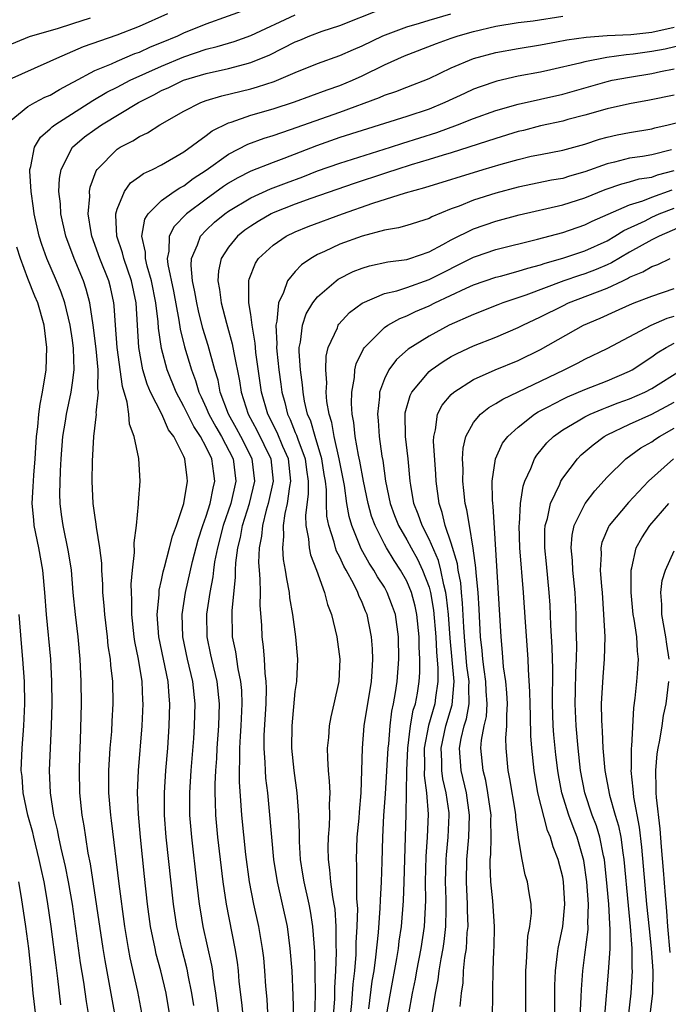
# Model space of a CAD drawing. Units: inches. Extents: x 2613000 to 2616000, y 1470000 to 1473000.
# Drawn here: x 2613286 to 2613344, y 1472584 to 1472672 of the extents above; entities that cross this region are included whole.
import ezdxf

# ---------------------------------------------------------------- set-up
doc = ezdxf.new("R2010")
doc.units = ezdxf.units.IN
doc.header["$MEASUREMENT"] = 0
doc.layers.add('LD26131470_2ft', color=244, linetype='Continuous')

msp = doc.modelspace()

# ---------------------------------------------------------------- linework, layer by layer
at = {"layer": 'LD26131470_2ft'}
for points, elevation in [([(2613284.981, 1472663), (2613287, 1472664.644), (2613287.618, 1472665), (2613288.53, 1472665.47), (2613289, 1472665.675), (2613289.823, 1472666.177), (2613291, 1472666.795), (2613291.124, 1472666.876), (2613293, 1472667.878), (2613294.489, 1472668.489), (2613295, 1472668.73), (2613296.605, 1472669.395), (2613297, 1472669.533), (2613298, 1472670), (2613299, 1472670.393), (2613300.454, 1472671), (2613301, 1472671.255), (2613303, 1472672.084), (2613307, 1472673.513)], 9908), ([(2613285.042, 1472666.958), (2613289, 1472668.709), (2613289.583, 1472669), (2613291.979, 1472670.021), (2613295, 1472671.088), (2613297, 1472671.857), (2613299.568, 1472673)], 9910), ([(2613297.229, 1472583.229), (2613296.86, 1472585.14), (2613296.182, 1472588.182), (2613296.027, 1472589), (2613295.692, 1472591), (2613295.189, 1472594.811), (2613294.505, 1472600.505), (2613294.434, 1472601), (2613294.273, 1472603), (2613294.268, 1472605), (2613294.386, 1472607), (2613294.518, 1472608.518), (2613294.558, 1472609.442), (2613294.662, 1472611), (2613294.634, 1472613), (2613294.449, 1472614.449), (2613294.416, 1472615), (2613294.212, 1472616.212), (2613294.132, 1472617), (2613293.89, 1472619), (2613293.837, 1472619.837), (2613293.731, 1472621), (2613293.719, 1472621.719), (2613293.634, 1472623), (2613293.62, 1472623.62), (2613293.459, 1472625), (2613293.143, 1472626.857), (2613293.129, 1472627.129), (2613293, 1472627.928), (2613292.855, 1472629), (2613292.772, 1472631), (2613292.799, 1472632.799), (2613292.927, 1472635), (2613293.153, 1472637), (2613293.138, 1472637.138), (2613293.32, 1472639), (2613293.279, 1472639.279), (2613293.295, 1472641), (2613293.12, 1472642.88), (2613292.851, 1472645), (2613292.546, 1472647), (2613292.236, 1472648.236), (2613291.973, 1472649), (2613291.134, 1472651), (2613290.391, 1472653), (2613289.948, 1472655), (2613289.911, 1472655.911), (2613289.78, 1472657), (2613289.83, 1472658.17), (2613289.967, 1472659), (2613291, 1472660.985), (2613292.091, 1472661.908), (2613293, 1472662.588), (2613293.602, 1472663), (2613296.914, 1472665), (2613298.31, 1472665.69), (2613299, 1472666.069), (2613299.651, 1472666.348), (2613300.967, 1472667), (2613303, 1472667.601), (2613305, 1472668.051), (2613306.463, 1472668.463), (2613307, 1472668.593), (2613308.699, 1472669.301), (2613311, 1472670.449), (2613311.397, 1472670.603), (2613312.314, 1472671), (2613313.407, 1472671.407), (2613315, 1472671.931), (2613318.626, 1472673.374)], 9904), ([(2613299.734, 1472583), (2613299.399, 1472585), (2613298.929, 1472587), (2613298.516, 1472588.516), (2613298.406, 1472589), (2613298.011, 1472591), (2613297.743, 1472593), (2613297.469, 1472595.469), (2613297.094, 1472599), (2613296.913, 1472601.087), (2613296.846, 1472603), (2613296.915, 1472605), (2613297.246, 1472609), (2613297.353, 1472611), (2613297.327, 1472611.327), (2613297.259, 1472613), (2613296.923, 1472615), (2613296.591, 1472616.591), (2613296.531, 1472617), (2613296.317, 1472619), (2613296.323, 1472620.324), (2613296.281, 1472621), (2613296.269, 1472621.731), (2613296.381, 1472623), (2613296.569, 1472624.569), (2613296.533, 1472625.467), (2613296.749, 1472627), (2613296.938, 1472628.938), (2613296.935, 1472629.065), (2613297.074, 1472631), (2613296.961, 1472633.039), (2613296.546, 1472635), (2613296.107, 1472636.107), (2613296.043, 1472637), (2613295.916, 1472638.084), (2613295.483, 1472639.483), (2613295.006, 1472643), (2613294.85, 1472645), (2613294.751, 1472646.751), (2613294.714, 1472647), (2613294.412, 1472648.412), (2613294.261, 1472649), (2613293.46, 1472651), (2613292.74, 1472653), (2613292.675, 1472653.325), (2613292.416, 1472655), (2613292.548, 1472656.548), (2613292.527, 1472657), (2613292.59, 1472657.409), (2613293.118, 1472658.882), (2613293.203, 1472659), (2613295, 1472660.822), (2613295.277, 1472661), (2613296.423, 1472661.577), (2613297, 1472661.956), (2613297.717, 1472662.283), (2613298.838, 1472663), (2613301, 1472664.237), (2613302.505, 1472665), (2613303, 1472665.179), (2613304.395, 1472665.605), (2613307, 1472666.243), (2613307.596, 1472666.404), (2613309.099, 1472666.901), (2613311, 1472667.707), (2613313, 1472668.517), (2613315, 1472669.22), (2613316.225, 1472669.775), (2613317, 1472670.106), (2613318.847, 1472671), (2613321, 1472671.806), (2613322.133, 1472672.134), (2613323, 1472672.412), (2613324.969, 1472672.969)], 9902), ([(2613292.577, 1472672.577), (2613291, 1472672.057), (2613289.63, 1472671.63), (2613287.405, 1472671), (2613287.1, 1472670.9), (2613285, 1472670.03)], 9912), ([(2613294.821, 1472583), (2613294.357, 1472585.643), (2613293.926, 1472587.926), (2613293.751, 1472589), (2613292.616, 1472596.616), (2613292.414, 1472597.586), (2613292.19, 1472599), (2613292.045, 1472600.045), (2613291.863, 1472601), (2613291.649, 1472603), (2613291.613, 1472605), (2613291.654, 1472606.346), (2613291.719, 1472607.719), (2613291.799, 1472611), (2613291.789, 1472613), (2613291.692, 1472615), (2613291.499, 1472617), (2613291.26, 1472619), (2613291.069, 1472621), (2613290.9, 1472623), (2613290.65, 1472624.65), (2613290.15, 1472627), (2613290.004, 1472628.004), (2613289.881, 1472629), (2613289.855, 1472629.855), (2613289.907, 1472631.908), (2613289.981, 1472633), (2613290.146, 1472635), (2613290.373, 1472636.373), (2613290.461, 1472637), (2613290.886, 1472639), (2613291, 1472639.823), (2613291.137, 1472641), (2613291.093, 1472642.907), (2613291, 1472643.644), (2613290.799, 1472645), (2613290.319, 1472647), (2613289.982, 1472647.982), (2613289.575, 1472649), (2613288.7, 1472651), (2613288.248, 1472652.248), (2613288.01, 1472653), (2613287.553, 1472655), (2613287.5, 1472655.5), (2613287.274, 1472657), (2613287.172, 1472658.828), (2613287.18, 1472659), (2613287.271, 1472659.271), (2613287.582, 1472661), (2613288.112, 1472661.887), (2613289, 1472662.626), (2613289.178, 1472662.822), (2613289.413, 1472663), (2613292.823, 1472665.177), (2613294.073, 1472665.927), (2613295, 1472666.386), (2613296.183, 1472667), (2613299, 1472668.282), (2613301, 1472669.115), (2613303, 1472669.785), (2613303.98, 1472670.021), (2613305.507, 1472670.493), (2613307, 1472671.026), (2613311, 1472672.867)], 9906), ([(2613301.882, 1472583.882), (2613301.718, 1472585), (2613301.39, 1472586.61), (2613301.323, 1472587), (2613301.266, 1472587.266), (2613300.811, 1472589), (2613300.369, 1472591), (2613300.074, 1472593), (2613299.409, 1472599), (2613299.257, 1472601), (2613299.253, 1472603), (2613299.384, 1472605), (2613299.548, 1472607), (2613299.686, 1472609), (2613299.744, 1472611), (2613299.673, 1472611.673), (2613299.577, 1472613), (2613298.747, 1472617), (2613298.608, 1472619), (2613298.775, 1472620.775), (2613298.793, 1472621.207), (2613299, 1472622.109), (2613299.144, 1472622.856), (2613299.265, 1472623.265), (2613299.721, 1472625), (2613299.963, 1472626.037), (2613300.338, 1472627), (2613301.003, 1472629), (2613301.328, 1472631), (2613301.277, 1472631.277), (2613301.097, 1472633), (2613301, 1472633.219), (2613300.091, 1472635), (2613299.617, 1472635.617), (2613299.01, 1472637), (2613297.999, 1472639), (2613297.698, 1472639.698), (2613297.326, 1472641), (2613296.952, 1472643), (2613296.712, 1472647), (2613296.298, 1472649), (2613295.594, 1472651), (2613295.496, 1472651.496), (2613294.968, 1472653), (2613294.898, 1472654.898), (2613294.882, 1472655), (2613295, 1472655.428), (2613295.667, 1472657), (2613296.215, 1472657.785), (2613297, 1472658.349), (2613297.366, 1472658.634), (2613298.18, 1472659), (2613299, 1472659.41), (2613301, 1472660.562), (2613303, 1472662.03), (2613303.548, 1472662.452), (2613305, 1472663.166), (2613305.236, 1472663.236), (2613307, 1472663.862), (2613309, 1472664.445), (2613310.94, 1472665.06), (2613313.85, 1472666.15), (2613315, 1472666.538), (2613316.136, 1472667), (2613317, 1472667.387), (2613319, 1472668.395), (2613320.79, 1472669.21), (2613323.68, 1472670.32), (2613325, 1472670.793), (2613325.629, 1472671), (2613327, 1472671.382), (2613329, 1472671.851), (2613331, 1472672.179), (2613332.352, 1472672.352), (2613335, 1472672.753)], 9900), ([(2613304.124, 1472583), (2613303.88, 1472585), (2613303.666, 1472586.334), (2613303.588, 1472587), (2613303.509, 1472587.509), (2613302.74, 1472591), (2613302.489, 1472592.489), (2613302.41, 1472593), (2613302.159, 1472595), (2613301.696, 1472599), (2613301.531, 1472601), (2613301.524, 1472603), (2613301.654, 1472605), (2613301.887, 1472607.887), (2613301.959, 1472609), (2613302.003, 1472611), (2613301.789, 1472613), (2613301.311, 1472615), (2613300.889, 1472617), (2613300.84, 1472619), (2613301.145, 1472621), (2613301.771, 1472623.771), (2613302.276, 1472625.724), (2613302.698, 1472627), (2613303, 1472627.835), (2613303.367, 1472629), (2613303.624, 1472630.376), (2613303.787, 1472631), (2613303.678, 1472631.679), (2613303.506, 1472633), (2613303, 1472634.037), (2613302.485, 1472635), (2613301.89, 1472635.889), (2613301, 1472637.713), (2613300.296, 1472639), (2613299.499, 1472641), (2613299, 1472642.901), (2613298.728, 1472644.728), (2613298.695, 1472645.305), (2613298.488, 1472647), (2613298.093, 1472649), (2613297.711, 1472650.289), (2613297.554, 1472651), (2613297.564, 1472651.563), (2613297.22, 1472653), (2613297.482, 1472654.518), (2613297.787, 1472655), (2613299, 1472656.2), (2613300.123, 1472657), (2613300.647, 1472657.353), (2613301, 1472657.527), (2613301.836, 1472658.164), (2613303, 1472658.934), (2613305, 1472660.379), (2613306.749, 1472661.251), (2613308.207, 1472661.794), (2613309, 1472662.04), (2613310.569, 1472662.57), (2613315, 1472664.147), (2613318.56, 1472665.44), (2613319, 1472665.651), (2613320.01, 1472665.99), (2613321, 1472666.396), (2613323, 1472667.153), (2613325, 1472668.105), (2613327, 1472668.958), (2613329, 1472669.501), (2613331, 1472669.864), (2613333, 1472670.186), (2613334.449, 1472670.449), (2613335.364, 1472670.636), (2613337.112, 1472670.888), (2613339, 1472671.019), (2613341.124, 1472671.124), (2613343, 1472671.325), (2613345, 1472671.78)], 9898), ([(2613345.825, 1472670.175), (2613344.206, 1472669.794), (2613343, 1472669.572), (2613341.338, 1472669.338), (2613340.712, 1472669.287), (2613338.963, 1472669.037), (2613337, 1472668.667), (2613336.54, 1472668.54), (2613333.948, 1472667.948), (2613333, 1472667.745), (2613331, 1472667.36), (2613329.08, 1472666.92), (2613327.583, 1472666.417), (2613327, 1472666.199), (2613326.174, 1472665.826), (2613324.434, 1472665), (2613323, 1472664.415), (2613321, 1472663.752), (2613317, 1472662.498), (2613315, 1472661.847), (2613312.891, 1472661.109), (2613309.979, 1472659.979), (2613309, 1472659.615), (2613307, 1472658.828), (2613305.78, 1472658.22), (2613305, 1472657.762), (2613304.546, 1472657.454), (2613303, 1472656.331), (2613301.226, 1472655), (2613300.122, 1472653.878), (2613299.682, 1472653), (2613299.649, 1472651.649), (2613299.499, 1472651), (2613299.546, 1472650.453), (2613300.052, 1472648.052), (2613300.549, 1472645.451), (2613300.656, 1472644.656), (2613301.06, 1472643.06), (2613301.673, 1472641), (2613302.046, 1472640.046), (2613302.346, 1472639), (2613302.56, 1472638.56), (2613303, 1472637.576), (2613303.237, 1472637), (2613303.864, 1472635.864), (2613304.368, 1472635), (2613305.41, 1472633), (2613305.672, 1472631), (2613305.226, 1472629), (2613304.538, 1472627), (2613304.008, 1472625), (2613303.752, 1472623.751), (2613303.647, 1472623), (2613303.594, 1472622.406), (2613303.32, 1472621), (2613303.034, 1472619.035), (2613303.047, 1472617), (2613303.401, 1472615.401), (2613303.476, 1472615), (2613303.963, 1472613), (2613304.169, 1472611), (2613304.106, 1472609), (2613303.955, 1472607), (2613303.911, 1472606.089), (2613303.825, 1472605), (2613303.766, 1472603.766), (2613303.766, 1472603), (2613303.805, 1472602.195), (2613303.826, 1472601), (2613304.005, 1472599), (2613304.484, 1472595), (2613304.788, 1472593), (2613305.571, 1472589), (2613305.78, 1472587.78), (2613305.866, 1472587), (2613305.943, 1472586.057), (2613306.168, 1472584.167), (2613306.28, 1472583)], 9896), ([(2613308.637, 1472581.363), (2613308.466, 1472584.467), (2613308.356, 1472585.644), (2613308.267, 1472587), (2613308.163, 1472588.163), (2613308.063, 1472589), (2613307.73, 1472591), (2613307.278, 1472593), (2613306.873, 1472595), (2613306.545, 1472597.455), (2613306.196, 1472601), (2613306.151, 1472601.849), (2613305.986, 1472603.986), (2613305.985, 1472605), (2613306.034, 1472605.966), (2613306.022, 1472607), (2613306.075, 1472608.075), (2613306.144, 1472609), (2613306.234, 1472611), (2613306.19, 1472612.19), (2613306.112, 1472613), (2613305.859, 1472614.141), (2613305.648, 1472615.648), (2613305.365, 1472617), (2613305.343, 1472619.344), (2613305.644, 1472622.356), (2613305.637, 1472623), (2613305.66, 1472623.66), (2613305.834, 1472625), (2613306.078, 1472625.922), (2613306.268, 1472627), (2613306.894, 1472629), (2613307.358, 1472631), (2613307.133, 1472633), (2613306.12, 1472635), (2613305.73, 1472635.73), (2613305.001, 1472637), (2613304.267, 1472639), (2613304.062, 1472640.062), (2613303.78, 1472641), (2613303.19, 1472643.19), (2613302.713, 1472644.713), (2613302.303, 1472646.303), (2613302.148, 1472647), (2613301.992, 1472647.992), (2613301.77, 1472649), (2613301.65, 1472650.35), (2613301.688, 1472651), (2613302.232, 1472652.232), (2613302.484, 1472653), (2613303, 1472653.537), (2613303.758, 1472654.242), (2613304.666, 1472655), (2613305, 1472655.24), (2613307, 1472656.442), (2613308.758, 1472657.241), (2613310.198, 1472657.802), (2613311.662, 1472658.338), (2613313, 1472658.86), (2613315, 1472659.566), (2613319.544, 1472661), (2613320.639, 1472661.361), (2613323.691, 1472662.309), (2613325.552, 1472663), (2613327, 1472663.581), (2613329, 1472664.279), (2613331, 1472664.843), (2613335, 1472665.765), (2613339, 1472666.904), (2613339.435, 1472667), (2613341, 1472667.293), (2613343, 1472667.62), (2613343.792, 1472667.792), (2613345, 1472668.016)], 9894), ([(2613345, 1472665.673), (2613342.793, 1472665.207), (2613341, 1472664.873), (2613339, 1472664.435), (2613337, 1472663.859), (2613335.466, 1472663.466), (2613335, 1472663.331), (2613333, 1472662.906), (2613331.496, 1472662.504), (2613331, 1472662.386), (2613329, 1472661.775), (2613325, 1472660.484), (2613324.275, 1472660.275), (2613323, 1472659.873), (2613321.407, 1472659.407), (2613320.11, 1472659), (2613319.285, 1472658.715), (2613319, 1472658.635), (2613316.27, 1472657.73), (2613312.38, 1472656.38), (2613311, 1472655.876), (2613309, 1472655.082), (2613308.833, 1472655), (2613307.673, 1472654.327), (2613307, 1472653.892), (2613306.476, 1472653.524), (2613305.816, 1472653), (2613305, 1472652.016), (2613304.342, 1472651), (2613304.101, 1472649.899), (2613304.047, 1472649), (2613304.203, 1472648.203), (2613304.341, 1472647), (2613304.82, 1472645.18), (2613305.342, 1472643.342), (2613305.475, 1472642.525), (2613305.993, 1472639.993), (2613306.142, 1472639), (2613306.773, 1472637), (2613307.558, 1472635.558), (2613308.792, 1472633), (2613308.999, 1472631), (2613308.573, 1472629), (2613308.385, 1472628.385), (2613308.041, 1472627), (2613307.958, 1472626.042), (2613307.741, 1472625), (2613307.696, 1472623.696), (2613307.742, 1472623), (2613307.826, 1472622.174), (2613307.842, 1472621), (2613307.825, 1472619.825), (2613307.954, 1472618.046), (2613307.982, 1472617), (2613308.116, 1472616.116), (2613308.202, 1472615), (2613308.253, 1472613.747), (2613308.363, 1472613), (2613308.389, 1472612.389), (2613308.342, 1472611), (2613308.183, 1472608.183), (2613308.172, 1472607), (2613308.269, 1472605.731), (2613308.279, 1472605), (2613308.326, 1472604.326), (2613308.488, 1472603), (2613308.659, 1472601.341), (2613309.043, 1472597), (2613309.356, 1472595), (2613309.829, 1472593), (2613310.256, 1472591), (2613310.521, 1472589), (2613310.679, 1472587), (2613310.79, 1472584.79), (2613310.828, 1472582.828)], 9892), ([(2613312.76, 1472583), (2613312.802, 1472584.802), (2613312.79, 1472587), (2613312.737, 1472588.737), (2613312.559, 1472591), (2613312.358, 1472592.358), (2613312.233, 1472593), (2613311.788, 1472595), (2613311.688, 1472595.688), (2613311.469, 1472597), (2613311.364, 1472598.636), (2613311.369, 1472599.369), (2613311.309, 1472601), (2613311.162, 1472603), (2613310.895, 1472605), (2613310.699, 1472607), (2613310.71, 1472609), (2613311, 1472612.102), (2613311.126, 1472613), (2613311.225, 1472615), (2613311.052, 1472617), (2613310.776, 1472619), (2613310.522, 1472620.522), (2613310.483, 1472621), (2613310.225, 1472622.225), (2613310.133, 1472623), (2613309.943, 1472623.943), (2613309.871, 1472625), (2613309.983, 1472626.017), (2613309.941, 1472627), (2613310.082, 1472628.082), (2613310.3, 1472629), (2613310.499, 1472630.499), (2613310.601, 1472631), (2613310.374, 1472633), (2613309.882, 1472634.118), (2613309.367, 1472635.367), (2613308.531, 1472637), (2613307.969, 1472639), (2613307.463, 1472642.537), (2613307.413, 1472643), (2613307.396, 1472643.396), (2613307.124, 1472645), (2613307, 1472645.954), (2613306.836, 1472647), (2613306.839, 1472648.839), (2613306.816, 1472649), (2613306.849, 1472649.151), (2613307.417, 1472650.583), (2613307.698, 1472651), (2613309, 1472652.202), (2613310.17, 1472653), (2613311, 1472653.399), (2613312.145, 1472653.855), (2613315.237, 1472655), (2613317.955, 1472655.955), (2613320.887, 1472656.887), (2613322.634, 1472657.366), (2613327.872, 1472659), (2613329.479, 1472659.479), (2613331, 1472659.891), (2613332.173, 1472660.173), (2613333, 1472660.347), (2613335, 1472660.729), (2613337, 1472661.259), (2613338.299, 1472661.701), (2613339, 1472661.892), (2613339.896, 1472662.104), (2613341, 1472662.325), (2613343, 1472662.645), (2613343.274, 1472662.725), (2613344.478, 1472663), (2613345.176, 1472663.176)], 9890), ([(2613344.754, 1472660.754), (2613343, 1472660.311), (2613342.162, 1472660.162), (2613341, 1472660.003), (2613339.647, 1472659.647), (2613339, 1472659.503), (2613337, 1472658.77), (2613335.612, 1472658.388), (2613335, 1472658.193), (2613333.984, 1472658.016), (2613331, 1472657.393), (2613329, 1472656.872), (2613327, 1472656.229), (2613325.703, 1472655.703), (2613325, 1472655.448), (2613323.256, 1472654.743), (2613323, 1472654.594), (2613321, 1472653.945), (2613320.262, 1472653.738), (2613319, 1472653.532), (2613317, 1472653.013), (2613315, 1472652.27), (2613313.608, 1472651.608), (2613313, 1472651.343), (2613312.397, 1472651), (2613311.564, 1472650.436), (2613311, 1472649.838), (2613310.291, 1472649), (2613309.949, 1472647.95), (2613309.48, 1472647), (2613309.35, 1472645.35), (2613309.256, 1472645), (2613309.339, 1472643.34), (2613309.314, 1472643), (2613309.336, 1472642.664), (2613309.517, 1472641), (2613309.703, 1472639.703), (2613309.786, 1472639), (2613310.054, 1472638.054), (2613310.291, 1472637), (2613310.531, 1472636.531), (2613311, 1472635.376), (2613311.118, 1472635.118), (2613311.222, 1472634.778), (2613311.892, 1472633), (2613312.003, 1472632.003), (2613312.149, 1472631), (2613312.151, 1472629.849), (2613311.915, 1472627.915), (2613311.953, 1472627), (2613312.198, 1472625.802), (2613312.241, 1472625), (2613312.361, 1472624.361), (2613312.91, 1472623), (2613313.632, 1472621), (2613313.903, 1472619.903), (2613314.253, 1472619), (2613314.726, 1472617), (2613315.005, 1472615), (2613314.912, 1472613), (2613314.46, 1472611), (2613314.175, 1472609.825), (2613314.035, 1472609), (2613313.97, 1472607.97), (2613313.871, 1472607), (2613313.885, 1472606.115), (2613313.952, 1472605), (2613314.047, 1472604.047), (2613314.089, 1472603), (2613314.05, 1472601.949), (2613314.073, 1472601), (2613314.037, 1472600.037), (2613313.944, 1472599), (2613313.917, 1472598.083), (2613313.939, 1472597), (2613314.082, 1472596.082), (2613314.169, 1472595), (2613314.335, 1472593.665), (2613314.465, 1472593), (2613314.533, 1472592.533), (2613314.628, 1472591), (2613314.634, 1472589.366), (2613314.667, 1472588.666), (2613314.612, 1472587), (2613314.513, 1472585.487), (2613314.503, 1472584.503), (2613314.4, 1472583)], 9888), ([(2613315.947, 1472583), (2613316.067, 1472584.067), (2613316.178, 1472585.822), (2613316.328, 1472587), (2613316.459, 1472588.459), (2613316.475, 1472589.525), (2613316.562, 1472591), (2613316.605, 1472592.605), (2613316.529, 1472593.471), (2613316.521, 1472596.521), (2613316.48, 1472597), (2613316.553, 1472599), (2613316.718, 1472600.718), (2613316.751, 1472601.249), (2613316.902, 1472603), (2613317.03, 1472607), (2613317.192, 1472609), (2613317.824, 1472613), (2613317.893, 1472613.893), (2613317.943, 1472615), (2613317.928, 1472615.928), (2613317.842, 1472617), (2613317.445, 1472619), (2613317.306, 1472619.306), (2613317, 1472620.092), (2613316.711, 1472620.711), (2613316.621, 1472621), (2613316.267, 1472621.733), (2613315.574, 1472623), (2613315.359, 1472623.359), (2613315, 1472624.155), (2613314.704, 1472624.704), (2613314.607, 1472625), (2613314.487, 1472625.513), (2613314.003, 1472627), (2613313.843, 1472627.843), (2613313.8, 1472629), (2613313.798, 1472630.203), (2613313.704, 1472631), (2613313.6, 1472631.6), (2613313.393, 1472633), (2613312.772, 1472635), (2613312.386, 1472636.387), (2613312.105, 1472637), (2613311.828, 1472638.172), (2613311.692, 1472639), (2613311.652, 1472639.652), (2613311.463, 1472641), (2613311.348, 1472642.652), (2613311.359, 1472643), (2613311.469, 1472643.469), (2613311.632, 1472645), (2613311.975, 1472646.026), (2613312.563, 1472647), (2613313, 1472647.556), (2613314.652, 1472649), (2613314.853, 1472649.147), (2613316.184, 1472649.816), (2613317, 1472650.137), (2613317.661, 1472650.339), (2613319.311, 1472650.689), (2613321, 1472650.909), (2613321.291, 1472651), (2613323, 1472651.594), (2613324.24, 1472652.24), (2613325, 1472652.663), (2613327, 1472653.646), (2613329, 1472654.337), (2613331.097, 1472654.904), (2613335, 1472655.812), (2613337, 1472656.451), (2613338.819, 1472657.181), (2613340.301, 1472657.699), (2613341, 1472657.871), (2613341.862, 1472658.138), (2613343, 1472658.313), (2613343.5, 1472658.5), (2613345, 1472658.889)], 9886), ([(2613317.593, 1472583.593), (2613317.912, 1472586.088), (2613318.069, 1472587), (2613318.239, 1472588.239), (2613318.46, 1472590.46), (2613318.624, 1472592.624), (2613318.635, 1472593.364), (2613318.749, 1472595), (2613318.806, 1472596.806), (2613318.845, 1472599), (2613318.957, 1472600.956), (2613319.108, 1472602.892), (2613319.342, 1472607), (2613319.394, 1472607.393), (2613319.514, 1472609), (2613319.673, 1472610.327), (2613319.821, 1472611), (2613319.999, 1472611.998), (2613320.135, 1472613), (2613320.288, 1472615), (2613320.272, 1472617), (2613319.99, 1472619), (2613319.736, 1472619.736), (2613319.259, 1472621), (2613319, 1472621.456), (2613318.391, 1472622.391), (2613318.06, 1472623), (2613317.634, 1472623.635), (2613316.918, 1472624.918), (2613316.069, 1472627), (2613315.829, 1472627.828), (2613315.625, 1472629), (2613315.402, 1472630.598), (2613314.947, 1472633), (2613314.485, 1472635), (2613314.274, 1472636.274), (2613314.027, 1472637), (2613313.84, 1472638.16), (2613313.781, 1472639), (2613313.818, 1472639.818), (2613313.729, 1472641), (2613313.772, 1472642.228), (2613313.956, 1472643), (2613314.777, 1472644.777), (2613314.855, 1472645), (2613314.912, 1472645.088), (2613315.866, 1472646.134), (2613317, 1472646.969), (2613319, 1472647.846), (2613320.101, 1472648.101), (2613321, 1472648.396), (2613323, 1472649.096), (2613327, 1472651.117), (2613327.179, 1472651.179), (2613329, 1472651.803), (2613332.73, 1472652.731), (2613335, 1472653.343), (2613337, 1472654.02), (2613337.646, 1472654.354), (2613341, 1472655.82), (2613342.18, 1472656.18), (2613343, 1472656.504), (2613344.827, 1472657.174)], 9884), ([(2613319.188, 1472583), (2613319.536, 1472585), (2613320.121, 1472588.121), (2613320.256, 1472589), (2613320.329, 1472589.671), (2613320.521, 1472591), (2613320.705, 1472593.295), (2613320.778, 1472595), (2613320.956, 1472601.044), (2613321.017, 1472605), (2613321.102, 1472607), (2613321.343, 1472609), (2613321.584, 1472610.416), (2613321.776, 1472611), (2613321.956, 1472611.956), (2613322.124, 1472613), (2613322.181, 1472613.819), (2613322.186, 1472615), (2613322.116, 1472616.116), (2613322.113, 1472617), (2613321.912, 1472619), (2613321.757, 1472619.757), (2613321.425, 1472621), (2613321, 1472622.018), (2613320.449, 1472623), (2613319.871, 1472623.871), (2613319.18, 1472625), (2613319, 1472625.329), (2613318.154, 1472627), (2613317.844, 1472627.844), (2613317.53, 1472629), (2613317.108, 1472631), (2613316.785, 1472632.785), (2613316.663, 1472633.337), (2613316.381, 1472635), (2613316.256, 1472636.256), (2613316.102, 1472637), (2613316.036, 1472637.964), (2613316.062, 1472639), (2613316.308, 1472640.307), (2613316.347, 1472641), (2613316.465, 1472641.535), (2613317.12, 1472642.881), (2613317.215, 1472643), (2613319, 1472644.782), (2613319.314, 1472645), (2613320.387, 1472645.614), (2613321, 1472645.84), (2613321.777, 1472646.223), (2613323, 1472646.739), (2613323.521, 1472647), (2613326.323, 1472648.323), (2613327, 1472648.624), (2613329, 1472649.319), (2613329.419, 1472649.419), (2613331, 1472649.848), (2613331.861, 1472650.139), (2613333, 1472650.422), (2613333.422, 1472650.578), (2613335.014, 1472651.014), (2613337, 1472651.668), (2613339, 1472652.594), (2613339.688, 1472653), (2613340.49, 1472653.51), (2613342.389, 1472654.389), (2613343, 1472654.695), (2613343.663, 1472655), (2613345, 1472655.528)], 9882), ([(2613345.989, 1472654.011), (2613343.66, 1472653), (2613343, 1472652.671), (2613341, 1472651.575), (2613339.394, 1472650.606), (2613339, 1472650.43), (2613338.003, 1472649.997), (2613337, 1472649.619), (2613336.52, 1472649.48), (2613335.106, 1472649), (2613331.701, 1472647.701), (2613329.641, 1472647), (2613329.177, 1472646.823), (2613327, 1472645.974), (2613324.818, 1472645), (2613323, 1472644.019), (2613321.144, 1472642.856), (2613320.075, 1472641.925), (2613319.403, 1472641), (2613319, 1472640.178), (2613318.569, 1472639), (2613318.558, 1472638.558), (2613318.371, 1472637), (2613318.438, 1472636.437), (2613318.53, 1472635), (2613318.77, 1472633.23), (2613318.844, 1472632.844), (2613319.094, 1472631), (2613319.514, 1472629), (2613319.913, 1472627.912), (2613320.269, 1472627), (2613321, 1472625.726), (2613321.389, 1472625), (2613321.971, 1472623.971), (2613322.431, 1472623), (2613323, 1472621.471), (2613323.13, 1472621), (2613323.403, 1472619.403), (2613323.601, 1472617), (2613323.663, 1472615.663), (2613323.797, 1472614.203), (2613323.793, 1472613), (2613323.572, 1472611.572), (2613323.518, 1472611), (2613322.948, 1472609.052), (2613322.578, 1472607), (2613322.59, 1472605.41), (2613322.566, 1472604.566), (2613322.769, 1472603), (2613322.921, 1472601.079), (2613322.847, 1472599), (2613322.717, 1472597.283), (2613322.663, 1472595), (2613322.688, 1472593.312), (2613322.574, 1472591), (2613322.268, 1472589), (2613321.881, 1472587), (2613321.75, 1472586.25), (2613321.49, 1472585), (2613321.145, 1472583.145)], 9880), ([(2613292.464, 1472583), (2613292.258, 1472584.258), (2613292.02, 1472585.98), (2613291.729, 1472587.729), (2613290.987, 1472593), (2613290.646, 1472595), (2613290.377, 1472596.377), (2613289.982, 1472598.018), (2613289.776, 1472599), (2613289.661, 1472599.661), (2613289.326, 1472601), (2613289.01, 1472603), (2613288.931, 1472605), (2613289.116, 1472609), (2613289.162, 1472611), (2613289.151, 1472613), (2613289.052, 1472615), (2613288.672, 1472619), (2613288.523, 1472621), (2613288.334, 1472623), (2613287.981, 1472625), (2613287.573, 1472627), (2613287.515, 1472627.515), (2613287.39, 1472629), (2613287.481, 1472630.519), (2613287.489, 1472631), (2613287.522, 1472631.522), (2613287.652, 1472633), (2613287.773, 1472635), (2613287.883, 1472635.883), (2613287.964, 1472637), (2613288.084, 1472637.916), (2613288.304, 1472639), (2613288.634, 1472641), (2613288.705, 1472643), (2613288.446, 1472645), (2613287.881, 1472647), (2613287.62, 1472647.62), (2613287, 1472649.188), (2613286.328, 1472651), (2613286.016, 1472652.016)], 9908), ([(2613323.321, 1472583.321), (2613323.587, 1472585), (2613323.815, 1472586.185), (2613323.906, 1472587), (2613324.081, 1472588.081), (2613324.26, 1472589), (2613324.358, 1472589.642), (2613324.524, 1472591), (2613324.536, 1472592.536), (2613324.555, 1472593), (2613324.548, 1472593.452), (2613324.481, 1472595), (2613324.528, 1472597), (2613324.56, 1472597.44), (2613324.728, 1472599), (2613324.817, 1472601), (2613324.8, 1472601.2), (2613324.546, 1472603), (2613324.252, 1472604.252), (2613324.165, 1472605), (2613324.158, 1472605.842), (2613324.089, 1472607), (2613324.503, 1472609), (2613325.09, 1472610.91), (2613325.254, 1472613), (2613324.897, 1472616.897), (2613324.748, 1472619), (2613324.585, 1472620.584), (2613324.513, 1472621), (2613324.329, 1472621.671), (2613324.073, 1472623), (2613323.857, 1472623.857), (2613323, 1472625.784), (2613322.379, 1472627), (2613322.04, 1472628.04), (2613321.648, 1472629), (2613321.359, 1472630.641), (2613321.309, 1472631), (2613321.121, 1472633), (2613320.892, 1472635), (2613320.855, 1472637), (2613320.871, 1472637.129), (2613321.305, 1472638.695), (2613321.459, 1472639), (2613323, 1472640.847), (2613323.18, 1472641), (2613324.258, 1472641.742), (2613325, 1472642.175), (2613325.542, 1472642.458), (2613327, 1472643.145), (2613329, 1472643.927), (2613331, 1472644.785), (2613331.413, 1472645), (2613333, 1472645.742), (2613335, 1472646.753), (2613335.522, 1472647), (2613339, 1472648.331), (2613340.385, 1472649), (2613340.81, 1472649.19), (2613341, 1472649.308), (2613342.207, 1472649.793), (2613343, 1472650.273), (2613343.543, 1472650.456), (2613344.642, 1472651)], 9878), ([(2613325.805, 1472583.805), (2613325.93, 1472585), (2613326.061, 1472585.939), (2613326.106, 1472587), (2613326.218, 1472588.218), (2613326.351, 1472589), (2613326.439, 1472590.438), (2613326.51, 1472591), (2613326.464, 1472592.464), (2613326.468, 1472593), (2613326.357, 1472595), (2613326.397, 1472597), (2613326.588, 1472599), (2613326.649, 1472601), (2613326.36, 1472603), (2613325.887, 1472605), (2613325.732, 1472607), (2613325.89, 1472607.89), (2613326.151, 1472609), (2613326.361, 1472609.639), (2613326.602, 1472611), (2613326.561, 1472612.561), (2613326.596, 1472613), (2613326.407, 1472614.408), (2613326.184, 1472617), (2613326.122, 1472617.878), (2613326.02, 1472620.019), (2613325.91, 1472621), (2613325.848, 1472621.848), (2613325.623, 1472623), (2613325.563, 1472623.563), (2613325, 1472625.433), (2613324.465, 1472627), (2613324.188, 1472628.188), (2613323.899, 1472629), (2613323.639, 1472631), (2613323.612, 1472631.612), (2613323.401, 1472634.599), (2613323.421, 1472635), (2613323.591, 1472635.591), (2613323.777, 1472637), (2613324.184, 1472637.816), (2613325, 1472638.772), (2613325.238, 1472639), (2613327, 1472640.131), (2613328.934, 1472641), (2613331, 1472641.832), (2613333, 1472642.805), (2613336.876, 1472645), (2613338.368, 1472645.632), (2613339.752, 1472646.248), (2613341, 1472646.828), (2613341.421, 1472647), (2613343, 1472647.623), (2613345, 1472648.31)], 9876), ([(2613328.698, 1472583), (2613328.717, 1472584.717), (2613328.744, 1472585.256), (2613328.751, 1472587), (2613328.824, 1472588.824), (2613328.853, 1472589.147), (2613328.872, 1472591), (2613328.72, 1472593.28), (2613328.55, 1472595), (2613328.493, 1472596.493), (2613328.503, 1472597), (2613328.552, 1472597.448), (2613328.593, 1472599), (2613328.563, 1472600.562), (2613328.575, 1472601), (2613328.293, 1472603), (2613328.095, 1472604.095), (2613327.85, 1472605), (2613327.661, 1472607), (2613327.719, 1472607.719), (2613327.959, 1472609), (2613328.152, 1472609.848), (2613328.215, 1472611), (2613328.129, 1472612.129), (2613328.105, 1472613), (2613327.937, 1472614.063), (2613327.823, 1472615), (2613327.77, 1472615.77), (2613327.632, 1472617), (2613327.504, 1472619.504), (2613327.401, 1472621), (2613327.235, 1472622.765), (2613327.212, 1472623.212), (2613326.976, 1472624.976), (2613326.628, 1472627), (2613326.409, 1472628.409), (2613326.25, 1472629), (2613326.14, 1472630.14), (2613326.033, 1472631), (2613326.058, 1472632.058), (2613326.011, 1472633), (2613326.057, 1472633.943), (2613326.314, 1472635), (2613327, 1472636.264), (2613327.61, 1472637), (2613328.384, 1472637.616), (2613329, 1472637.953), (2613329.633, 1472638.367), (2613331.007, 1472639.007), (2613335.132, 1472641), (2613336.378, 1472641.622), (2613337, 1472641.956), (2613339, 1472642.899), (2613342.944, 1472645), (2613344.372, 1472645.628), (2613345, 1472645.816)], 9874), ([(2613331.688, 1472583), (2613331.681, 1472587), (2613331.752, 1472587.752), (2613331.879, 1472590.121), (2613332.057, 1472591), (2613332.19, 1472592.19), (2613332.168, 1472593), (2613331.988, 1472594.012), (2613331.846, 1472595), (2613331.63, 1472595.63), (2613331.353, 1472597), (2613331.045, 1472598.955), (2613331.024, 1472599.024), (2613330.795, 1472600.795), (2613330.791, 1472601), (2613330.752, 1472601.248), (2613330.257, 1472604.257), (2613330.096, 1472605), (2613329.914, 1472607), (2613329.898, 1472607.898), (2613329.987, 1472609), (2613329.977, 1472609.976), (2613330.043, 1472611), (2613329.991, 1472611.991), (2613329.895, 1472613), (2613329.696, 1472614.304), (2613329.597, 1472615.597), (2613329.464, 1472617), (2613329.125, 1472622.875), (2613328.76, 1472628.76), (2613328.717, 1472629), (2613328.686, 1472629.314), (2613328.669, 1472631), (2613328.969, 1472633), (2613329.611, 1472634.39), (2613330.067, 1472635), (2613331, 1472635.836), (2613332.455, 1472637), (2613332.788, 1472637.212), (2613333.644, 1472637.644), (2613335, 1472638.37), (2613335.428, 1472638.572), (2613337, 1472639.222), (2613339, 1472640.008), (2613341, 1472640.877), (2613341.224, 1472641), (2613343, 1472642.164), (2613343.485, 1472642.515), (2613344.275, 1472643), (2613345, 1472643.384)], 9872), ([(2613334.284, 1472583), (2613334.306, 1472584.306), (2613334.305, 1472585.695), (2613334.34, 1472587), (2613334.544, 1472588.544), (2613334.585, 1472589), (2613335.011, 1472590.989), (2613335.204, 1472593), (2613335.081, 1472595), (2613335, 1472595.434), (2613334.593, 1472597), (2613334.14, 1472598.14), (2613333.904, 1472599), (2613333.625, 1472599.625), (2613332.778, 1472603), (2613332.429, 1472605), (2613332.22, 1472607), (2613332.13, 1472608.13), (2613332.107, 1472609.893), (2613332.07, 1472611), (2613332.063, 1472612.063), (2613331.928, 1472614.072), (2613331.899, 1472615), (2613331.66, 1472618.34), (2613331.491, 1472621), (2613331.154, 1472625), (2613331.1, 1472627), (2613331.119, 1472627.119), (2613331.222, 1472629), (2613331.445, 1472630.555), (2613331.601, 1472631), (2613332.127, 1472632.127), (2613332.461, 1472633), (2613332.673, 1472633.327), (2613333.579, 1472634.422), (2613334.165, 1472635), (2613335, 1472635.602), (2613336.404, 1472636.404), (2613337, 1472636.767), (2613337.465, 1472637), (2613338.536, 1472637.464), (2613339, 1472637.626), (2613339.98, 1472638.02), (2613341, 1472638.397), (2613342.381, 1472639), (2613343, 1472639.328), (2613345.657, 1472641)], 9870), ([(2613336.484, 1472581), (2613336.667, 1472584.667), (2613336.681, 1472585.319), (2613336.8, 1472587), (2613337, 1472588.457), (2613337.282, 1472590.718), (2613337.285, 1472591), (2613337.268, 1472591.268), (2613337.303, 1472593), (2613337.171, 1472595), (2613336.905, 1472596.905), (2613336.303, 1472599), (2613335.929, 1472599.929), (2613335.553, 1472601), (2613334.937, 1472603), (2613334.625, 1472604.625), (2613334.566, 1472605), (2613334.396, 1472606.396), (2613334.214, 1472608.214), (2613334.159, 1472609), (2613334.084, 1472611), (2613334.11, 1472614.11), (2613334.059, 1472616.059), (2613333.931, 1472618.069), (2613333.864, 1472619.864), (2613333.8, 1472621), (2613333.556, 1472623.556), (2613333.397, 1472625), (2613333.407, 1472626.593), (2613333.44, 1472627), (2613333.637, 1472627.637), (2613333.913, 1472629), (2613334.73, 1472630.73), (2613334.833, 1472631), (2613335, 1472631.267), (2613336.32, 1472633), (2613336.656, 1472633.344), (2613337.731, 1472634.269), (2613338.719, 1472635), (2613339, 1472635.153), (2613341, 1472636.106), (2613343, 1472637.011), (2613344.297, 1472637.703), (2613345, 1472638.089)], 9868), ([(2613338.773, 1472583), (2613339.121, 1472586.879), (2613339.256, 1472589), (2613339.274, 1472590.726), (2613339.23, 1472591.23), (2613339.131, 1472593), (2613339, 1472594.593), (2613338.751, 1472597), (2613338.67, 1472597.33), (2613338.333, 1472599), (2613338.028, 1472600.029), (2613337.659, 1472601), (2613336.986, 1472603), (2613336.602, 1472605), (2613336.377, 1472607), (2613336.196, 1472609), (2613336.115, 1472611), (2613336.151, 1472612.151), (2613336.177, 1472613.823), (2613336.24, 1472615), (2613336.264, 1472616.264), (2613336.218, 1472617.782), (2613336.202, 1472619), (2613336.108, 1472621), (2613335.909, 1472623), (2613335.87, 1472623.87), (2613335.752, 1472625), (2613335.847, 1472626.153), (2613336.036, 1472627), (2613337.029, 1472629), (2613337.881, 1472630.119), (2613339, 1472631.36), (2613340.666, 1472633), (2613342.028, 1472633.972), (2613343, 1472634.525), (2613343.272, 1472634.728), (2613343.68, 1472635), (2613345, 1472635.744)], 9866), ([(2613344.935, 1472633), (2613342.71, 1472631), (2613340.914, 1472629.086), (2613339.182, 1472627), (2613339.114, 1472626.886), (2613338.521, 1472625.479), (2613338.413, 1472625), (2613338.443, 1472624.443), (2613338.369, 1472623), (2613338.48, 1472621.52), (2613338.534, 1472621), (2613338.677, 1472619), (2613338.769, 1472617), (2613338.729, 1472615), (2613338.597, 1472613.403), (2613338.467, 1472611), (2613338.479, 1472609.521), (2613338.502, 1472609), (2613338.548, 1472608.548), (2613338.615, 1472607), (2613338.793, 1472605), (2613339.209, 1472602.791), (2613339.717, 1472601), (2613340.017, 1472600.017), (2613340.207, 1472599), (2613340.389, 1472597.611), (2613340.499, 1472597), (2613340.869, 1472592.869), (2613341.062, 1472591), (2613341.203, 1472589), (2613341.217, 1472587.217), (2613341.236, 1472587), (2613341.116, 1472585), (2613340.691, 1472581.309)], 9864), ([(2613342.81, 1472582.81), (2613343.099, 1472585), (2613343.128, 1472587), (2613342.971, 1472589), (2613342.78, 1472590.78), (2613342.567, 1472593), (2613342.117, 1472598.117), (2613341.901, 1472599.901), (2613341.395, 1472602.605), (2613341.348, 1472603), (2613341.338, 1472603.338), (2613341.15, 1472605), (2613341.166, 1472605.166), (2613341.164, 1472607), (2613341.195, 1472607.195), (2613341.377, 1472610.623), (2613341.509, 1472611.509), (2613341.667, 1472613), (2613341.703, 1472613.703), (2613341.813, 1472615), (2613341.708, 1472615.707), (2613341.641, 1472617), (2613341.408, 1472618.593), (2613341.325, 1472619), (2613341.136, 1472621), (2613341.153, 1472621.153), (2613341.145, 1472623), (2613341.211, 1472623.211), (2613341.6, 1472625), (2613342.104, 1472625.896), (2613342.825, 1472627), (2613344.515, 1472629)], 9862), ([(2613344.549, 1472615), (2613344.342, 1472616.342), (2613344.263, 1472617), (2613343.895, 1472619), (2613343.904, 1472619.904), (2613343.823, 1472621), (2613343.941, 1472622.059), (2613344.214, 1472623), (2613345, 1472624.724)], 9860), ([(2613289.954, 1472583.954), (2613289.695, 1472586.305), (2613289.519, 1472587.52), (2613289.084, 1472591), (2613288.761, 1472593.239), (2613288.452, 1472595), (2613288.184, 1472596.184), (2613288.02, 1472597), (2613287.521, 1472599), (2613287.427, 1472599.427), (2613286.994, 1472601), (2613286.577, 1472603), (2613286.467, 1472604.467), (2613286.401, 1472605), (2613286.477, 1472607), (2613286.633, 1472609), (2613286.712, 1472611), (2613286.682, 1472613), (2613286.55, 1472615), (2613286.42, 1472616.42), (2613286.221, 1472619)], 9910), ([(2613344.644, 1472588.644), (2613344.424, 1472591), (2613344.353, 1472592.353), (2613344.216, 1472593.784), (2613344.058, 1472596.058), (2613343.87, 1472598.131), (2613343.753, 1472599.753), (2613343.417, 1472602.583), (2613343.388, 1472603), (2613343.391, 1472603.392), (2613343.346, 1472605), (2613343.488, 1472606.512), (2613343.562, 1472607), (2613343.725, 1472607.725), (2613343.925, 1472609), (2613344.048, 1472609.952), (2613344.278, 1472611), (2613344.526, 1472613)], 9860), ([(2613286.163, 1472595), (2613286.397, 1472593.603), (2613286.785, 1472591), (2613287.052, 1472589), (2613287.301, 1472586.699), (2613287.449, 1472585), (2613287.664, 1472583)], 9912)]:
    msp.add_lwpolyline(points, dxfattribs=dict(at, elevation=elevation))

doc.saveas('drawing.dxf')
